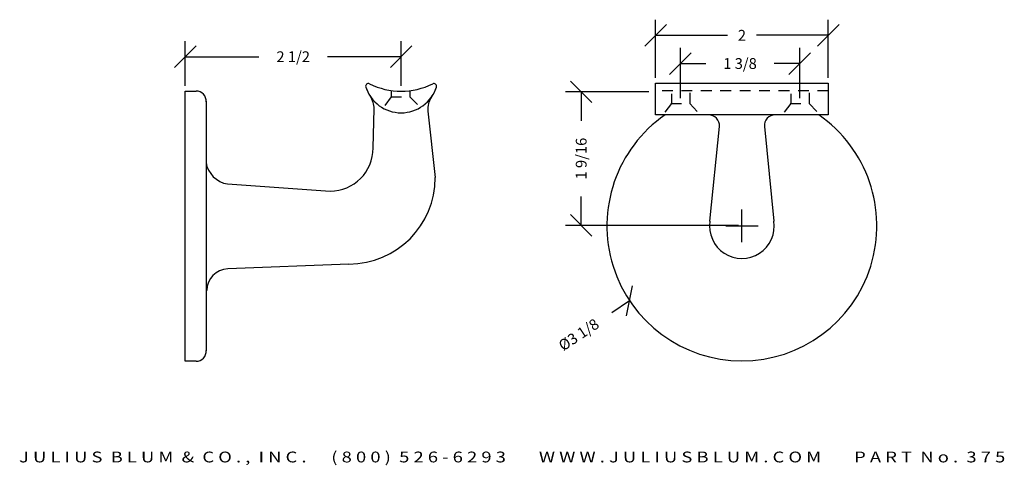
# Model space of a CAD drawing. Extents: x 23 to 34.4, y 7 to 12.2.
import ezdxf
from ezdxf.enums import TextEntityAlignment as Align

# ---------------------------------------------------------------- set-up
doc = ezdxf.new("R2010")
doc.units = 0
doc.header["$MEASUREMENT"] = 0
doc.linetypes.add('HIDDEN2', pattern=[0.1875, 0.125, -0.0625])
doc.layers.get('0').update_dxf_attribs({"linetype": 'CONTINUOUS'})
doc.layers.get('DEFPOINTS').update_dxf_attribs({"linetype": 'CONTINUOUS'})
for name, color, linetype in [('ADP1DETAIL', 7, 'CONTINUOUS'), ('ADP2DETAIL', 5, 'CONTINUOUS'), ('ADPDIM', 3, 'CONTINUOUS')]:
    doc.layers.add(name, color=color, linetype=linetype)
doc.styles.add('ARIAL_WIDE', font='ARIAL.TTF', dxfattribs={"width": 1.25})
doc.dimstyles.get("Standard").update_dxf_attribs({"dimtxt": 0.18, "dimasz": 0.18, "dimexe": 0.18, "dimexo": 0.0625, "dimgap": 0.09, "dimtad": 0, "dimtih": 1, "dimtoh": 1, "dimdec": 4, "dimzin": 0, "dimtxsty": 'STANDARD', "dimcen": 0.09, "dimazin": 3, "dimtfac": 1, "dimtdec": 4, "dimtofl": 0, "dimtmove": 0, "dimatfit": 3, "dimtolj": 1, "dimtzin": 0})

# ---------------------------------------------------------------- blocks, each defined once
blk = doc.blocks.new('*D2')
at = {"color": 0, "linetype": 'BYBLOCK'}
for p, q in [((24.91, 11.388), (24.91, 11.904)), ((27.41, 11.388), (27.41, 11.904)), ((24.785, 11.599), (25.035, 11.849)), ((27.285, 11.599), (27.535, 11.849)), ((24.91, 11.724), (25.764, 11.724)), ((27.41, 11.724), (26.556, 11.724))]:
    blk.add_line(p, q, dxfattribs=at)
at = {"layer": 'DEFPOINTS', "color": 0, "linetype": 'BYBLOCK'}
for p in [(27.41, 11.724), (24.91, 11.325), (27.41, 11.325)]:
    blk.add_point(p, dxfattribs=at)
at = {"color": 0, "linetype": 'BYBLOCK'}
blk.add_text('2 1/2', height=0.125, dxfattribs=at).set_placement((26.16, 11.724), align=Align.MIDDLE_CENTER)
blk = doc.blocks.new('*D4')
at = {"color": 0, "linetype": 'BYBLOCK'}
for p, q in [((30.231, 11.847), (30.481, 12.097)), ((30.356, 11.48), (30.356, 12.152)), ((32.231, 11.847), (32.481, 12.097)), ((32.356, 11.48), (32.356, 12.152)), ((30.356, 11.972), (31.189, 11.972)), ((32.356, 11.972), (31.523, 11.972))]:
    blk.add_line(p, q, dxfattribs=at)
at = {"layer": 'DEFPOINTS', "color": 0, "linetype": 'BYBLOCK'}
for p in [(32.356, 11.972), (30.356, 11.418), (32.356, 11.418)]:
    blk.add_point(p, dxfattribs=at)
at = {"color": 0, "linetype": 'BYBLOCK'}
blk.add_text('2', height=0.125, dxfattribs=at).set_placement((31.356, 11.972), align=Align.MIDDLE_CENTER)
blk = doc.blocks.new('*D3')
at = {"color": 0, "linetype": 'BYBLOCK'}
for p, q in [((30.518, 11.52), (30.768, 11.77)), ((30.643, 11.244), (30.643, 11.825)), ((31.9, 11.52), (32.15, 11.77)), ((32.025, 11.244), (32.025, 11.825)), ((30.643, 11.645), (30.938, 11.645)), ((32.025, 11.645), (31.73, 11.645))]:
    blk.add_line(p, q, dxfattribs=at)
at = {"layer": 'DEFPOINTS', "color": 0, "linetype": 'BYBLOCK'}
for p in [(32.025, 11.645), (30.643, 11.182), (32.025, 11.182)]:
    blk.add_point(p, dxfattribs=at)
at = {"color": 0, "linetype": 'BYBLOCK'}
blk.add_text('1 3/8', height=0.125, dxfattribs=at).set_placement((31.334, 11.645), align=Align.MIDDLE_CENTER)
blk = doc.blocks.new('*D0')
at = {"color": 0, "linetype": 'BYBLOCK'}
for p, q in [((31.356, 9.58), (31.356, 9.955)), ((31.168, 9.767), (31.543, 9.767)), ((30.021, 8.727), (30.09, 9.074)), ((30.056, 8.901), (29.848, 8.762))]:
    blk.add_line(p, q, dxfattribs=at)
at = {"layer": 'DEFPOINTS', "color": 0, "linetype": 'BYBLOCK'}
for p in [(32.656, 10.634), (30.056, 8.901)]:
    blk.add_point(p, dxfattribs=at)
at = {"color": 0, "linetype": 'BYBLOCK'}
blk.add_text('%%c3 1/8', height=0.125, rotation=33.6779, dxfattribs=at).set_placement((29.466, 8.508), align=Align.MIDDLE_CENTER)
blk = doc.blocks.new('*D1')
at = {"color": 0, "linetype": 'BYBLOCK'}
for p, q in [((29.62, 11.193), (29.37, 11.443)), ((30.279, 11.318), (29.315, 11.318)), ((29.495, 11.318), (29.495, 10.982)), ((29.495, 9.772), (29.495, 10.107)), ((29.62, 9.647), (29.37, 9.897)), ((31.318, 9.772), (29.315, 9.772))]:
    blk.add_line(p, q, dxfattribs=at)
at = {"layer": 'DEFPOINTS', "color": 0, "linetype": 'BYBLOCK'}
for p in [(29.495, 11.318), (30.342, 11.318), (31.38, 9.772)]:
    blk.add_point(p, dxfattribs=at)
at = {"color": 0, "linetype": 'BYBLOCK'}
blk.add_text('1 9/16', height=0.125, rotation=90, dxfattribs=at).set_placement((29.495, 10.545), align=Align.MIDDLE_CENTER)

msp = doc.modelspace()

# ---------------------------------------------------------------- linework, layer by layer
at = {"layer": 'ADP1DETAIL'}
for p, q in [((30.35593, 11.41786), (32.35593, 11.41786)), ((30.35593, 11.05193), (30.35593, 11.41786)), ((32.35593, 11.41786), (32.35593, 11.05193)), ((24.90974, 8.20013), (24.90974, 11.32513)), ((24.90974, 11.32513), (25.03474, 11.32513)), ((25.15084, 11.20833), (25.15084, 8.32218)), ((27.08648, 10.66863), (27.09622, 11.12135)), ((27.71804, 11.09565), (27.80548, 10.32513)), ((31.74326, 11.05193), (30.35593, 11.05193)), ((32.35593, 11.05193), (31.74088, 11.05193)), ((30.98531, 9.82215), (31.09562, 10.91738)), ((31.61625, 10.91738), (31.72656, 9.82215)), ((25.40058, 10.2516), (26.58648, 10.16863)), ((26.80548, 9.32513), (25.40287, 9.26933)), ((25.03474, 8.20013), (24.90974, 8.20013))]:
    msp.add_line(p, q, dxfattribs=at)
for centre, radius, start, end in [((27.03011, 11.38235), 0.031, 63.836976, 197.922535), ((27.40974, 12.15513), 0.83, 243.836976, 296.163024), ((27.78938, 11.38235), 0.031, 342.077465, 116.163024), ((25.04053, 11.2141), 0.11119, 352.786349, 92.98145), ((27.40974, 11.50513), 0.43, 197.922535, 214.036063), ((27.40974, 11.50513), 0.43, 197.922535, 342.077465), ((27.40974, 11.50513), 0.43, 325.068093, 342.077465), ((26.84624, 11.12453), 0.25, 359.270801, 34.036063), ((27.96723, 11.11576), 0.25, 145.068093, 184.615764), ((31.35593, 9.7671), 1.5625, 124.685016, 55.314984), ((30.97099, 10.92693), 0.125, 355.61776, 90), ((31.74088, 10.92693), 0.125, 90, 184.38224), ((26.58648, 10.66863), 0.5, 270, 0), ((25.44618, 10.54686), 0.29876, 188.675488, 261.220351), ((26.80548, 10.32513), 1, 270, 0), ((31.35593, 9.76501), 0.375, 171.235519, 8.764481), ((25.40974, 9.01942), 0.25, 91.576619, 180), ((25.04053, 8.31117), 0.11119, 267.01855, 7.213651)]:
    msp.add_arc(centre, radius, start, end, dxfattribs=at)
at = {"layer": 'ADP2DETAIL', "linetype": 'HIDDEN2'}
for p, q in [((27.29635, 11.32546), (27.29635, 11.25896)), ((27.51246, 11.32149), (27.51074, 11.25896)), ((32.35593, 11.32971), (30.35593, 11.32971)), ((30.53946, 11.29564), (30.53946, 11.18186)), ((30.75385, 11.30747), (30.75385, 11.18186)), ((31.92379, 11.29564), (31.92192, 11.18186)), ((32.13631, 11.30747), (32.13631, 11.18186)), ((27.29635, 11.25896), (27.20024, 11.13335)), ((27.28896, 11.25896), (27.51074, 11.25896)), ((27.51074, 11.25896), (27.6213, 11.15152)), ((30.53946, 11.18186), (30.44335, 11.05625)), ((30.53206, 11.18186), (30.75385, 11.18186)), ((30.75385, 11.18186), (30.87953, 11.04886)), ((31.92192, 11.18186), (31.82581, 11.05625)), ((31.91452, 11.18186), (32.13631, 11.18186)), ((32.13631, 11.18186), (32.26199, 11.04886))]:
    msp.add_line(p, q, dxfattribs=at)

# ---------------------------------------------------------------- texts
at = {"layer": 'ADPDIM', "style": 'ARIAL_WIDE', "width": 1.25}
msp.add_text('J U L I U S  B L U M  &  C O . ,  I N C .      ( 8 0 0 )  5 2 6 - 6 2 9 3        W W W . J U L I U S B L U M . C O M        P A R T  N o .  3 7 5', height=0.125, dxfattribs=at).set_placement((28.69561, 7.15508), align=Align.TOP_CENTER)

# ---------------------------------------------------------------- dimensions: what is measured, and where the dimension line sits
at = {"layer": 'ADPDIM'}
for base, p1, p2, text, picture, middle in [((32.35593, 11.97226), (30.35593, 11.41786), (32.35593, 11.41786), '2', '*D4', (31.35593, 11.97226)), ((27.40974, 11.72397), (24.90974, 11.32513), (27.40974, 11.32513), '2 1/2', '*D2', (26.15974, 11.72397)), ((32.02542, 11.64497), (30.64296, 11.18186), (32.02542, 11.18186), '1 3/8', '*D3', (31.33419, 11.64497))]:
    dim = msp.add_linear_dim(base=base, p1=p1, p2=p2, text=text, dimstyle='Standard', dxfattribs=at)
    dim.commit()
    dim.dimension.update_dxf_attribs({"geometry": picture, "text_midpoint": middle})
dim = msp.add_linear_dim(base=(29.49475, 11.31768), p1=(31.38043, 9.7715), p2=(30.34161, 11.31768), angle=90, text='1 9/16', dimstyle='Standard', dxfattribs=at)
dim.commit()
dim.dimension.update_dxf_attribs({"geometry": '*D1', "text_midpoint": (29.49475, 10.54459)})
dim = msp.add_diameter_dim_2p(p1=(32.6562, 10.63354), p2=(30.05567, 8.90066), dimstyle='Standard', dxfattribs=at)
dim.commit()
dim.dimension.update_dxf_attribs({"geometry": '*D0', "text_midpoint": (29.46622, 8.50787)})

doc.saveas('drawing.dxf')
